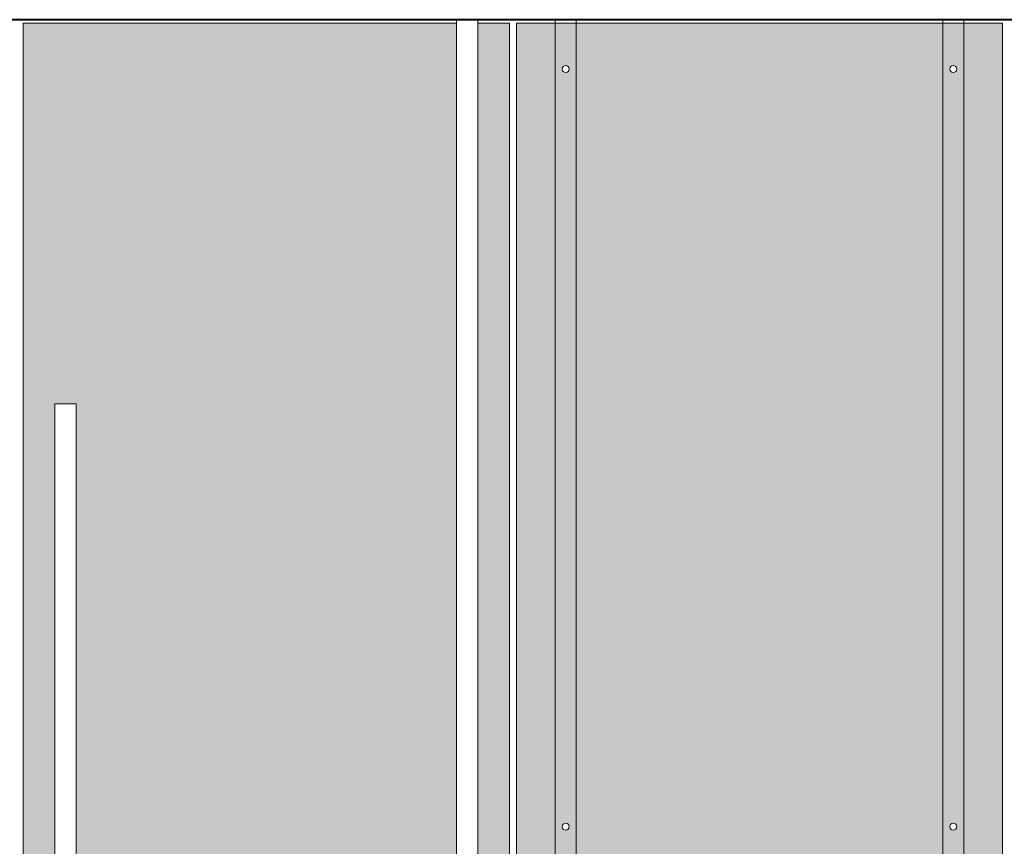
# Model space of a CAD drawing. Extents: x 338.3 to 394.4, y -43.5 to 17.1.
# Drawn here: x 373.6 to 375, y -15.3 to -14.2 of the extents above; entities that cross this region are included whole.
import ezdxf

# ---------------------------------------------------------------- set-up
doc = ezdxf.new("R2010")
doc.units = 0
doc.header["$LTSCALE"] = 0.5
doc.header["$MEASUREMENT"] = 0
for name, color, linetype, lineweight in [('254', 254, 'CONTINUOUS', 0), ('col', 1, 'CONTINUOUS', 40), ('PERFIL ALUM.', 150, 'CONTINUOUS', 9), ('VIDRIO', 5, 'CONTINUOUS', 5)]:
    doc.layers.add(name, color=color, linetype=linetype, lineweight=lineweight)

msp = doc.modelspace()

# ---------------------------------------------------------------- hatches: boundary and pattern name
at = {"layer": '254'}
h = msp.add_hatch(color=256, dxfattribs=at)
h.paths.add_polyline_path([(374.2627, -14.1815), (373.6477, -14.1815), (373.6477, -16.4615), (374.2627, -16.4615)])
h.paths.add_polyline_path([(373.7227, -15.9215), (373.6927, -15.9215), (373.6927, -14.7215), (373.7227, -14.7215)], flags=16)
h.paths.add_polyline_path([(374.3377, -14.1815), (374.2927, -14.1815), (374.2927, -16.4615), (374.3377, -16.4615)])
h = msp.add_hatch(color=256, dxfattribs=at)
h.paths.add_polyline_path([(374.9527, -14.1815), (374.4327, -14.1815), (374.4327, -15.6165), (374.9527, -15.6165)])
h.paths.add_polyline_path([(374.4327, -14.1815), (374.4027, -14.1815), (374.4027, -15.6165), (374.4327, -15.6165)])
h.paths.add_polyline_path([(374.4227, -15.3215, -1), (374.4127, -15.3215, -1)], flags=16)
h.paths.add_polyline_path([(374.4127, -14.2465, -1), (374.4227, -14.2465, -1)], flags=16)
h.paths.add_polyline_path([(374.4027, -14.1815), (374.3477, -14.1815), (374.3477, -15.6165), (374.4027, -15.6165)])
h.paths.add_polyline_path([(374.9827, -14.1815), (374.9527, -14.1815), (374.9527, -15.6165), (374.9827, -15.6165)])
h.paths.add_polyline_path([(374.9727, -15.3215, -1), (374.9627, -15.3215, -1)], flags=16)
h.paths.add_polyline_path([(374.9627, -14.2465, -1), (374.9727, -14.2465, -1)], flags=16)
h.paths.add_polyline_path([(375.0377, -14.1815), (374.9827, -14.1815), (374.9827, -15.6165), (375.0377, -15.6165)])

# ---------------------------------------------------------------- linework, layer by layer
at = {"layer": 'col'}
msp.add_lwpolyline([(375.8427, -16.4665), (375.8427, -14.1765), (369.8227, -14.1765)], dxfattribs=at)
at = {"layer": 'PERFIL ALUM.'}
for points in [[(374.2927, -14.1765), (374.2927, -16.4665), (374.2627, -16.4665), (374.2627, -14.1765), (374.2927, -14.1765)], [(374.4327, -14.1765), (374.4327, -16.4665), (374.4077, -16.4665), (374.4027, -16.4665), (374.4027, -14.1765), (374.4327, -14.1765)], [(374.9527, -14.1765), (374.9527, -15.9629)], [(374.9827, -15.962), (374.9827, -14.1765), (374.9527, -14.1765)], [(373.6927, -14.7215), (373.6927, -15.9215), (373.7227, -15.9215), (373.7227, -14.7215), (373.6927, -14.7215)]]:
    msp.add_lwpolyline(points, dxfattribs=at)
for centre in [(374.4177, -14.2465), (374.9677, -14.2465), (374.4177, -15.3215), (374.9677, -15.3215)]:
    msp.add_circle(centre, 0.005, dxfattribs=at)
at = {"layer": 'VIDRIO'}
for points in [[(374.2627, -14.1815), (373.6477, -14.1815), (373.6477, -16.4615), (374.2627, -16.4615)], [(374.2927, -16.4615), (374.3377, -16.4615), (374.3377, -14.1815), (374.2927, -14.1815)], [(375.0377, -15.961), (375.0377, -14.1815), (374.3477, -14.1815), (374.3477, -16.4615), (375.0377, -16.4615), (375.0377, -16.0531)]]:
    msp.add_lwpolyline(points, dxfattribs=at)

doc.saveas('drawing.dxf')
